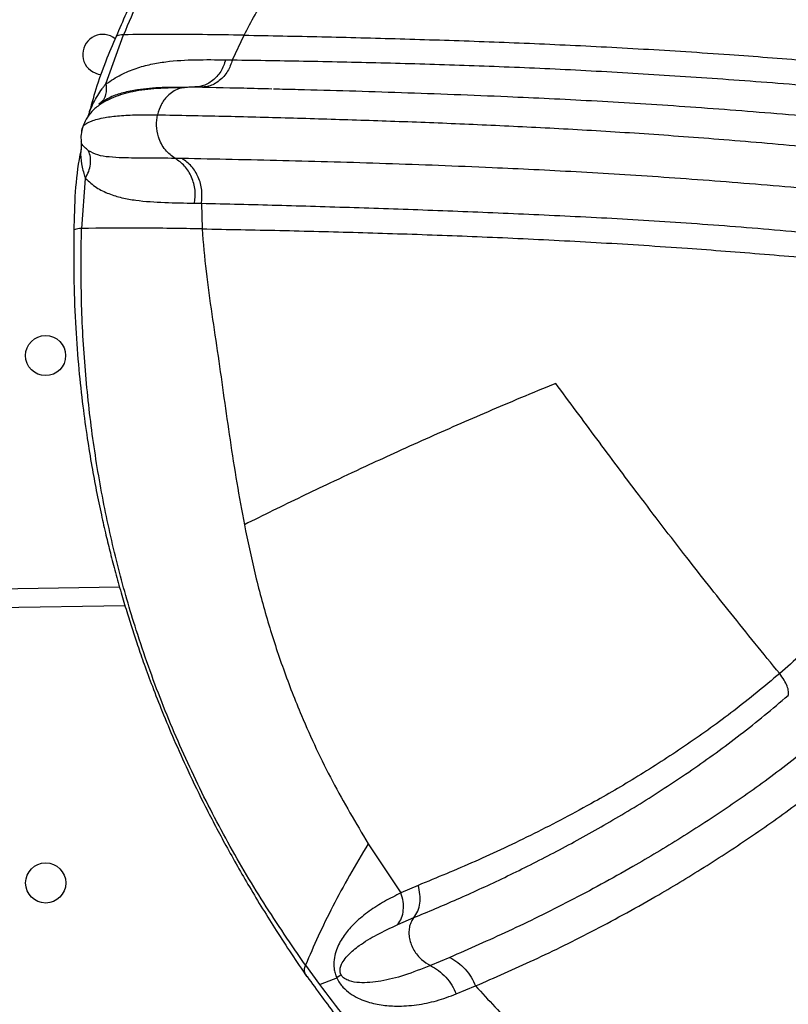
# Model space of a CAD drawing. Units: metres. Extents: x 0.0006 to 0.0847, y 0.0021 to 0.0981.
# Drawn here: x 0.0473 to 0.0481, y 0.022 to 0.023 of the extents above; entities that cross this region are included whole.
import ezdxf

# ---------------------------------------------------------------- set-up
doc = ezdxf.new("R2010")
doc.units = ezdxf.units.M

msp = doc.modelspace()

# ---------------------------------------------------------------- linework, layer by layer
at = {"color": 7, "linetype": 'Continuous', "lineweight": 25}
for p, q in [((0.04739641814895096, 0.02296066316814189), (0.04741401930740931, 0.02300964703623521)), ((0.04752272143518795, 0.0229845953988062), (0.0475342327178584, 0.02300920968366509)), ((0.04751599430506055, 0.02298469253738921), (0.04752271944267528, 0.02298459037357283)), ((0.04739641865840182, 0.02296066300381146), (0.04739650709385079, 0.02296062471558599)), ((0.04748096397055598, 0.02295729389169865), (0.04746630158455883, 0.02295713016151357)), ((0.04738056844686373, 0.02293399338290201), (0.04738059221384932, 0.02293408351035349)), ((0.0473720377529938, 0.02290240866086833), (0.04737183867637533, 0.02290298643311829)), ((0.04737187078622705, 0.02290251487078385), (0.0473718551064717, 0.02290157951270694)), ((0.04737112383737287, 0.02289048782529657), (0.04737110833730761, 0.02289039665141704)), ((0.04747243997255785, 0.02288629933181387), (0.04746557550048776, 0.02288640862436958)), ((0.04737597208031576, 0.02286648059577885), (0.04737211077300309, 0.0228165999695953)), ((0.04737597212846776, 0.02286648059320586), (0.04737607817996799, 0.02286652116230185)), ((0.04748498257916476, 0.02284184060144357), (0.04749170649627659, 0.02284173281464636)), ((0.04749170632318718, 0.02284172768753722), (0.0474923241221571, 0.02281616233467615)), ((0.04741014857303261, 0.02245889972369954), (0.04526944609140141, 0.02242748165922754)), ((0.04741554244535467, 0.02244047689463365), (0.04523912275438626, 0.02240853462579634)), ((0.04765794478706304, 0.02220334697585089), (0.04769059442484465, 0.02215429730788412)), ((0.04770772370922584, 0.02216176803483436), (0.04769059442484466, 0.02215429730788412)), ((0.04768764112235858, 0.02212283907981299), (0.04770347888124246, 0.02212963086165024)), ((0.04770347895154455, 0.02212963077657593), (0.04770353990164031, 0.02212965325027377)), ((0.04759546017890903, 0.02208222134730723), (0.04760935486819233, 0.02206300861797563)), ((0.04773922864518618, 0.02208996241989485), (0.04771993489343254, 0.02208183315902557)), ((0.04763095610585173, 0.02207275114875912), (0.047626671069147, 0.02206950817055745)), ((0.04774577526042897, 0.02205360754406947), (0.0477649185072529, 0.02206158716771919))]:
    msp.add_line(p, q, dxfattribs=at)
at = {"color": 7, "linetype": 'Continuous', "lineweight": 25, "flags": 128}
msp.add_lwpolyline([(0.04738336788767303, 0.02297266300274651), (0.04738892304883476, 0.02297049922368237), (0.04739176541822369, 0.02297006992632993)], dxfattribs=at)
at = {"color": 7, "linetype": 'Continuous', "lineweight": 25}
for centre, radius in [((0.04733634783473493, 0.02268986398215463), 2.000000000000008e-05), ((0.04733647881933357, 0.02216421944020477), 1.999999999999936e-05)]:
    msp.add_circle(centre, radius, dxfattribs=at)
msp.add_arc((0.04739332333629984, 0.02299000915628667), 2.00000000000011e-05, 51.2505737128512, 240.1472656512663, dxfattribs=at)
for points, knots in [([(0.04794149284920656, 0.02367201074845102), (0.04792494953589119, 0.02365980119917022), (0.04789310157398494, 0.02363629627890577), (0.04784859335933332, 0.02360042095808306), (0.04780859511421231, 0.02356614436793679), (0.04777295621199103, 0.02353361372928139), (0.04774141986069232, 0.02350312907233418), (0.04771376649070105, 0.02347493924730212), (0.04768978392005364, 0.02344928480196154), (0.04766927862565317, 0.02342638417617294), (0.04765207481811141, 0.0234064330722956), (0.04763801181237112, 0.0233895934710414), (0.04762696614831821, 0.02337601339786353), (0.04761833377433883, 0.02336518003336041), (0.04760995193874802, 0.02335449102240661), (0.04759972351361326, 0.02334120643823526), (0.04758665779061005, 0.02332378731169955), (0.04757251402789591, 0.0233043091532659), (0.04755898201338622, 0.02328504289058421), (0.04754713175030302, 0.02326765190021421), (0.04753691506950636, 0.02325224588131955), (0.04752866701705166, 0.02323950392006775), (0.04752209074286053, 0.02322914821890336), (0.04751655762627201, 0.02322030639209513), (0.04751025786904454, 0.02321009397982521), (0.04750203578176329, 0.02319650800048949), (0.0474912042905092, 0.02317811390564887), (0.04747791770943981, 0.02315471417547006), (0.04746239557152941, 0.02312609931521696), (0.04744494199079875, 0.02309199959414818), (0.04742579168503237, 0.02305215103508246), (0.04741331219539692, 0.0230232559733489), (0.04740667532575092, 0.02300788893801805)], [0, 0, 0, 0, 0.07254966767253507, 0.1396672485312002, 0.2014301593053696, 0.2579048028751725, 0.309144790703026, 0.3551902963873613, 0.3960684796227102, 0.4317948262857643, 0.462374763572877, 0.4878056314508049, 0.508081152482828, 0.5231934967878674, 0.5358816558211535, 0.5553274593376415, 0.5815496211378786, 0.6115907014173414, 0.6388954952758075, 0.6632171999662246, 0.6845436608603779, 0.7030024420795418, 0.71583179538931, 0.7269389873679638, 0.7389710490096811, 0.7571083929412395, 0.7815118505076408, 0.8122230453250283, 0.8493060140322984, 0.8928570910524743, 0.9430190223357748, 1, 1, 1, 1]), ([(0.04793985906623301, 0.02366865704337496), (0.04791773535384405, 0.02365241625269138), (0.0478735093277109, 0.02361995037985018), (0.04781023687614419, 0.023566882016703), (0.04774946997651899, 0.02351053357070337), (0.0476915775151311, 0.02345050368637322), (0.04763974112721672, 0.0233903454613799), (0.04759355119886651, 0.02333065881828713), (0.04755252331346955, 0.02327198721625235), (0.04751386872635397, 0.02321058245136469), (0.04747775999863316, 0.0231463600233484), (0.04744400174508184, 0.02307939413788353), (0.04742407188879387, 0.02303303195210954), (0.04741401940177851, 0.02300964717382703)], [0, 0, 0, 0, 0.09832944998859147, 0.1965637931103217, 0.2947855840529036, 0.3931242566533804, 0.4917618293516334, 0.5743633381456281, 0.6575087449058027, 0.7413990685658542, 0.8262656620646979, 0.912369554954121, 1, 1, 1, 1]), ([(0.04753423275337773, 0.02300920975320815), (0.04754147604592939, 0.02302279138034185), (0.04755626717091258, 0.02305052566595527), (0.04758011730063116, 0.02309071777207361), (0.04760417125682965, 0.02313108276902545), (0.04762784489277518, 0.02317138447262639), (0.04765181391145958, 0.0232118949211856), (0.04767624416404168, 0.02325221642252485), (0.04769337945126019, 0.02327876100307551), (0.04770185811083286, 0.02329189544658489)], [0, 0, 0, 0, 0.1390689469989931, 0.283984964250711, 0.4272460163748927, 0.5696975942522597, 0.7114392195732336, 0.8572181141719072, 1, 1, 1, 1]), ([(0.04740669440131617, 0.02300791377295557), (0.04740316417615671, 0.02299972436512812), (0.04739573052300163, 0.0229824797944322), (0.04738643996806986, 0.0229563746622906), (0.0473816021360146, 0.02293839963771409), (0.04737931913162635, 0.02292991710679567)], [0, 0, 0, 0, 0.323228233415871, 0.6806270049682812, 1, 1, 1, 1]), ([(0.04741401940177851, 0.02300964717382703), (0.04741144561914803, 0.02300944422011678), (0.04740783855680742, 0.02300915978790541), (0.04740705587607416, 0.02300814406963766), (0.04740683166921417, 0.02300785310680471)], [0, 0, 0, 0, 0.7135398247779688, 1, 1, 1, 1]), ([(0.04753423381799231, 0.02300920934599463), (0.04752035000142489, 0.02300942192336289), (0.04749262483848219, 0.02300984642783141), (0.04745199595901738, 0.02301017500751138), (0.04742665804909949, 0.0230098232894115), (0.04741401734981329, 0.02300964782258143)], [0, 0, 0, 0, 0.334510253830325, 0.6679972504975179, 1, 1, 1, 1]), ([(0.04753423278562839, 0.02300920968257397), (0.04755994346651794, 0.02300872737599184), (0.04761112943910847, 0.02300776717849263), (0.04768927066637341, 0.02300571719840104), (0.04776805647066226, 0.02300322066355131), (0.04784861637489702, 0.02299992815104242), (0.04793156213661916, 0.02299563775731971), (0.048013506654387, 0.02299040284666358), (0.04809426461184887, 0.02298420659599466), (0.04817332715835927, 0.02297724418988853), (0.04825427637009179, 0.02296941195517339), (0.04830966685790623, 0.02296353979330432), (0.04833740132841258, 0.02296059955380485)], [0, 0, 0, 0, 0.1085736568348628, 0.2161532884593159, 0.3225882584051925, 0.4284727102188684, 0.5341851271275718, 0.6393255749306569, 0.7299475865160026, 0.8199751904907073, 0.9098601047444203, 1, 1, 1, 1]), ([(0.04739650708964609, 0.02296062471271687), (0.04740151483527649, 0.02296390926414964), (0.0474115275649092, 0.02297047655567929), (0.04742654792819494, 0.02297640392948953), (0.04744144091625142, 0.02298049954909151), (0.04746123525188354, 0.02298371981265637), (0.0474859174477886, 0.02298504033382504), (0.04750596127848898, 0.02298480855519156), (0.04751599430506055, 0.02298469253738921)], [0, 0, 0, 0, 0.1247135835170642, 0.2493583910699322, 0.3735833518465398, 0.4982448203218647, 0.748844264084119, 1, 1, 1, 1]), ([(0.04751599426969584, 0.02298469255208777), (0.04751452367491724, 0.02298063873915798), (0.04751157074427399, 0.02297249874804918), (0.04750305714334566, 0.02296343657753729), (0.04749311555468531, 0.02295790996714109), (0.04748603539934904, 0.02295762871183767), (0.04748278401423283, 0.0229574995523399)], [0, 0, 0, 0, 0.2568500251588146, 0.515750716004363, 0.7776205690788907, 1, 1, 1, 1]), ([(0.04752272491639401, 0.02298459980450372), (0.04752131534816213, 0.02298064878698672), (0.04751840433753523, 0.02297248922881926), (0.0475098400944065, 0.02296331597658034), (0.04749982933918964, 0.02295772865701463), (0.04749277668188227, 0.02295747795642676), (0.0474896452971553, 0.02295736664519219)], [0, 0, 0, 0, 0.2498225017917671, 0.5159281694238756, 0.7850717721051681, 1, 1, 1, 1]), ([(0.04752272491639402, 0.02298459980450372), (0.04754781463102849, 0.02298423291382943), (0.04759808385354757, 0.02298349781942064), (0.04767515489418327, 0.02298171502747971), (0.0477534266149983, 0.02297946969353518), (0.04783361153282142, 0.02297630431987193), (0.04791565657016353, 0.0229719744507524), (0.04800021285710883, 0.02296651585296808), (0.04808827186444145, 0.02295989374243103), (0.04818013081154483, 0.02295199325836441), (0.04824373729605096, 0.02294565983994006), (0.04827563262053312, 0.0229424839619255)], [0, 0, 0, 0, 0.1115948959742133, 0.2235891774557183, 0.3355171420392599, 0.4473590920233182, 0.5591593770591993, 0.6688439187300407, 0.7786492553498526, 0.889004181259107, 1, 1, 1, 1]), ([(0.04747334252269522, 0.0229568631571989), (0.04746349078808389, 0.02295668998161038), (0.04744483402571816, 0.02295636202963744), (0.04742128393858441, 0.02295297073648854), (0.04740363131899795, 0.02294759106489529), (0.04739109359518043, 0.02294083887819334), (0.04738274314057513, 0.02293379207102656), (0.04737680431408769, 0.02292628848473321), (0.04737451944506619, 0.02292043643328536), (0.04737348206225274, 0.02291777946803339)], [0, 0, 0, 0, 0.2299565427989032, 0.4354811353233804, 0.6159522503473722, 0.7344117849915615, 0.8379601812612248, 0.9264302148295096, 1, 1, 1, 1]), ([(0.04738059266583081, 0.0229340858611525), (0.04738297327248007, 0.02293912611677029), (0.04738640456403919, 0.02294639089802368), (0.0473918533996002, 0.02295439324445003), (0.04739438336533708, 0.02295791855540579), (0.04739551817861414, 0.02295945898335887), (0.04739602160412809, 0.02296013263913942), (0.04739626335322883, 0.02296045869471331), (0.04739637075548753, 0.02296060056595606), (0.04739641814964435, 0.02296066317048607)], [0, 0, 0, 0, 0.5608844799644966, 0.8084318265487666, 0.9160257275241923, 0.9631073400862207, 0.9837757444026979, 0.9928406076042826, 1, 1, 1, 1]), ([(0.04739650708964609, 0.02296062471271687), (0.04739674837633892, 0.02295847171572024), (0.04739723279863611, 0.02295414922392116), (0.04739604053986516, 0.02294846382116401), (0.04739354053010725, 0.02294365754220795), (0.04739074546047731, 0.02294150591277574), (0.04738936478468939, 0.02294044307604716)], [0, 0, 0, 0, 0.2512161803919594, 0.5043573591780894, 0.7551682482919906, 0.9999999999999999, 0.9999999999999999, 0.9999999999999999, 0.9999999999999999]), ([(0.04746630158455884, 0.02295713016151357), (0.04746167086721956, 0.02295712058161411), (0.04744780256205196, 0.02295709189124942), (0.04743066823385671, 0.022955470246214), (0.04741384196337579, 0.02295210618202749), (0.04740118411174041, 0.02294805950502716), (0.04739319835755362, 0.02294291344811944), (0.04738936478468927, 0.02294044307604707)], [0, 0, 0, 0, 0.1531977751806547, 0.4588044014657812, 0.651392481720101, 0.8326504559083443, 0.9999999999999999, 0.9999999999999999, 0.9999999999999999, 0.9999999999999999]), ([(0.04748096397055598, 0.02295729389169865), (0.0474768863865602, 0.02295710966249781), (0.04746853487511663, 0.02295673233310849), (0.04745821726716207, 0.02294980140256332), (0.04745106886248439, 0.02294040570618735), (0.04744895511310834, 0.02293333088258586), (0.04744793221798395, 0.02292990720206354)], [0, 0, 0, 0, 0.2766543513219381, 0.5666301376900047, 0.7902817031025172, 1, 1, 1, 1]), ([(0.04756205927816173, 0.02295554952140745), (0.04755265087620186, 0.02295579168277173), (0.04752473468288215, 0.02295651021323936), (0.04749738097870439, 0.02295703082499846), (0.04747924610465323, 0.0229573759785696)], [0, 0, 0, 0, 0.3370230981037609, 1, 1, 1, 1]), ([(0.04821377792068835, 0.02291690806573014), (0.04819401487359515, 0.02291891083155885), (0.04814130899745544, 0.02292425198807215), (0.04805882908789567, 0.02293157961776087), (0.04796728963690549, 0.0229385711909972), (0.04788025429009131, 0.02294381996504115), (0.04778792591797491, 0.02294829939433585), (0.04769070189769703, 0.02295193851657147), (0.04761339033935258, 0.02295432475607823), (0.04757165580949566, 0.02295525641272924), (0.04756340159321469, 0.02295544067491031)], [0, 0, 0, 0, 0.0801848799783844, 0.2138442686742415, 0.3470195155844563, 0.4796658553782527, 0.6120228824124634, 0.7849137873216708, 0.9574604500256607, 1, 1, 1, 1]), ([(0.04737235412953446, 0.02291290189584081), (0.04737261269081209, 0.02291496735676191), (0.04737313905198823, 0.0229191720793318), (0.04738132086319153, 0.02292390162424462), (0.04739383725589963, 0.02292717413691994), (0.04740969895882788, 0.02292909601155982), (0.04742713521308266, 0.0229300467556813), (0.04744099950206755, 0.0229299537224924), (0.04744793221798395, 0.02292990720206354)], [0, 0, 0, 0, 0.1764821269998507, 0.3592701149635436, 0.5471734985529996, 0.6973581371952022, 0.8486665950541694, 1, 1, 1, 1]), ([(0.04737883328443496, 0.02292865727793915), (0.04737902988601896, 0.02292915142288356), (0.04737972316733279, 0.02293089393914058), (0.0473802156342979, 0.0229326997011481), (0.04738056844686373, 0.02293399338290201)], [0, 0, 0, 0, 0.2835812534974609, 1, 1, 1, 1]), ([(0.04746557551590634, 0.02288640866337163), (0.04746209930217712, 0.02288899458033722), (0.04745497948839283, 0.02289429093110585), (0.04744880918435295, 0.02290646410111057), (0.04744639989363008, 0.02291889861331646), (0.04744743250974148, 0.02292631717719646), (0.04744793221798395, 0.02292990720206354)], [0, 0, 0, 0, 0.2766543513219867, 0.5666301376900659, 0.7902817031025394, 0.9999999999999999, 0.9999999999999999, 0.9999999999999999, 0.9999999999999999]), ([(0.04744793221798395, 0.02292990720206354), (0.04746960896966913, 0.02292947626864851), (0.04751290584051657, 0.02292861552767195), (0.04757917823438444, 0.02292685855648233), (0.04764614176566068, 0.02292487328393172), (0.04771448974400458, 0.02292246233411724), (0.04778460484658231, 0.02291952487791991), (0.04785706525936918, 0.0229158964066928), (0.04793270920567621, 0.02291130779222769), (0.04801339730800692, 0.02290535190645697), (0.04809884395391382, 0.02289793674678934), (0.04818797573730529, 0.022889297712795), (0.04827874681851049, 0.02287982312983369), (0.04837115677640148, 0.02286956308940314), (0.04846526767847124, 0.0228585027061579), (0.04856734319340692, 0.02284585651131487), (0.04867767399724709, 0.02283142780569534), (0.04879662580038999, 0.02281497962388758), (0.04891755917248396, 0.02279733542672875), (0.04904018125820414, 0.02277848917831537), (0.04916333457888041, 0.02275861623486761), (0.04928654010395384, 0.02273788299354615), (0.04940938128932292, 0.02271650292102536), (0.0495325006430276, 0.02269454761168199), (0.04961505921246467, 0.02267925322599816), (0.04965635207186988, 0.02267160351837801)], [0, 0, 0, 0, 0.03830009481091496, 0.0765001270742468, 0.114764258873201, 0.1531636660001056, 0.1917410898283791, 0.2306155914725377, 0.2699243925982956, 0.3097358502809958, 0.3515385541394747, 0.3931184541174627, 0.4345166776718483, 0.4759570032239799, 0.5174723216801426, 0.5589650022851868, 0.6087237861868572, 0.6585231916703018, 0.7083686055172485, 0.7580823077514439, 0.8075949801416973, 0.8560092954442887, 0.904151083924508, 0.9520597820113226, 1, 1, 1, 1]), ([(0.04737348206225273, 0.02291777946803339), (0.04737274723525157, 0.02291539460710077), (0.0473713711537237, 0.02291092857214185), (0.04737170241306313, 0.0229055120301325), (0.04737185678004404, 0.02290298791945135)], [0, 0, 0, 0, 0.5339996114127897, 1, 1, 1, 1]), ([(0.04737173875878858, 0.02290327642002647), (0.04737182384593816, 0.02290169003456209), (0.0473719813663175, 0.02289875318638505), (0.04737172021128265, 0.02289447248966779), (0.04737132146469789, 0.02289180826964848), (0.04737112383737287, 0.02289048782529657)], [0, 0, 0, 0, 0.372053532065854, 0.6887763169438189, 1, 1, 1, 1]), ([(0.04737928472965009, 0.02289401044315079), (0.04737776745358396, 0.02289522286203259), (0.0473747267196799, 0.02289765263950164), (0.04737244180098477, 0.02290077728297788), (0.04737215172145095, 0.02290194850359657), (0.0473720377529938, 0.02290240866086833)], [0, 0, 0, 0, 0.3768109771090647, 0.7551571787676798, 1, 1, 1, 1]), ([(0.04737170559511595, 0.02289525369244372), (0.04737133313477751, 0.02289349100359452), (0.04736836917432308, 0.02287946389922058), (0.04736535286094785, 0.02285221885774411), (0.04736482775619652, 0.02282722688350835), (0.04736455679093418, 0.02281433049123951)], [0, 0, 0, 0, 0.06503545003305297, 0.517538331302222, 1, 1, 1, 1]), ([(0.04737110757507132, 0.02289039383102363), (0.04737148734163787, 0.02288621743628006), (0.04737203471884303, 0.02288019778240918), (0.04737410833324099, 0.02287265254278833), (0.04737512663435618, 0.02286921453648449), (0.04737559518250343, 0.02286768588720209), (0.04737580623399013, 0.02286701275409776), (0.0473759062492806, 0.02286668592842189), (0.04737595192454228, 0.02286654346102399), (0.04737597207998912, 0.02286648059342436)], [0, 0, 0, 0, 0.5608844799645188, 0.8084318265487603, 0.9160257275241472, 0.9631073400862332, 0.9837757444026032, 0.9928406076042162, 0.9999999999999999, 0.9999999999999999, 0.9999999999999999, 0.9999999999999999]), ([(0.04737607817996804, 0.02286652116230187), (0.04737728053328228, 0.02286880968984764), (0.04737969380901574, 0.02287340305514734), (0.04738129869728326, 0.02288061852834146), (0.04738137662095472, 0.0228876752640453), (0.047379976191444, 0.02289191638869429), (0.04737928472965017, 0.02289401044315064)], [0, 0, 0, 0, 0.251460137555053, 0.5047124174820162, 0.755451854123633, 1, 1, 1, 1]), ([(0.04746557551590634, 0.02288640866337163), (0.04745593823535579, 0.02288651639852205), (0.04743701764291822, 0.02288672791180752), (0.04741570717826483, 0.02288674567147493), (0.04739985800220627, 0.02288765221793175), (0.04738839577112024, 0.02288915993429654), (0.04738223988187261, 0.02289243719461473), (0.04737928473832277, 0.02289401044817744)], [0, 0, 0, 0, 0.2725451144922524, 0.5350798915850815, 0.700524827563396, 0.8562365096962783, 1, 1, 1, 1]), ([(0.04748498261550519, 0.02284184059123954), (0.0474853547596987, 0.02284611487361051), (0.04748612338792736, 0.02285494299492705), (0.04748236831981634, 0.02286803076271771), (0.04747544476922819, 0.02287935138701755), (0.04746881480314619, 0.02288409232347272), (0.04746557551590634, 0.02288640866337163)], [0, 0, 0, 0, 0.2396380795279205, 0.4949495270836461, 0.7532410374098929, 1, 1, 1, 1]), ([(0.04823810944894084, 0.02284229188015683), (0.04820501577788676, 0.02284565073385106), (0.04813893140745143, 0.02285235799009363), (0.04804342648356574, 0.02286084384074294), (0.0479519359153714, 0.02286778417983574), (0.0478648935427493, 0.02287309594737576), (0.04777260402054191, 0.02287763727807252), (0.04767527974250521, 0.0228812916102833), (0.04757249595009301, 0.02288426246763398), (0.04750576573678997, 0.02288562096298174), (0.04747243992774382, 0.02288629941063399)], [0, 0, 0, 0, 0.1132888747315819, 0.2262252486806452, 0.3387525438640515, 0.4508329355230023, 0.5626688704750693, 0.7087541704284532, 0.8545486006808893, 1, 1, 1, 1]), ([(0.04749170629298173, 0.02284172253312734), (0.04749207579769459, 0.02284611990539839), (0.04749281769722401, 0.02285494904425633), (0.04748912740785469, 0.02286789510230181), (0.04748232610102992, 0.02287911320745257), (0.04747574578474382, 0.02288389636801426), (0.04747243991206083, 0.02288629937102379)], [0, 0, 0, 0, 0.2465506974904319, 0.4950298063221799, 0.746308977194977, 0.9999999999999999, 0.9999999999999999, 0.9999999999999999, 0.9999999999999999]), ([(0.04737607817726611, 0.02286652116876159), (0.04737966832521721, 0.02286327571198619), (0.04738684664125577, 0.02285678658821171), (0.04739932378883183, 0.02285099891783002), (0.047412457283346, 0.02284698962343476), (0.04743085586321025, 0.02284378049116046), (0.04745492176072572, 0.02284226210140162), (0.04747495492703896, 0.02284198119843856), (0.04748498261550519, 0.02284184059123954)], [0, 0, 0, 0, 0.1247135835170579, 0.2493583910699673, 0.3735833518465319, 0.4982448203218655, 0.7488442640840896, 1, 1, 1, 1]), ([(0.04749170764574277, 0.02284172214964806), (0.04751674412967936, 0.02284111005760304), (0.04756690670029601, 0.02283988368290482), (0.04764385887793, 0.02283755336158499), (0.04772203245516132, 0.02283485593998778), (0.04780220445588037, 0.02283163106510159), (0.04788435557517796, 0.02282778985087349), (0.0479690198319867, 0.02282282860442142), (0.04805704427342783, 0.02281604726989695), (0.0481487929093681, 0.02280763864955784), (0.04821235420040237, 0.02280109705236287), (0.04824422686272266, 0.02279781678358547)], [0, 0, 0, 0, 0.111594895974211, 0.2235891774557219, 0.3355171420392577, 0.4473590920233235, 0.5591593770591989, 0.6688439187300418, 0.7786492553498556, 0.889004181259104, 1, 1, 1, 1]), ([(0.04736456240793388, 0.02281436807842696), (0.04736443371141867, 0.02279730299726725), (0.04736418790823449, 0.02276470964164667), (0.04736613144869425, 0.02271863598786502), (0.0473692286573239, 0.0226773835246107), (0.04737319201170453, 0.02264077440729466), (0.04737760449391705, 0.02260861762030359), (0.04738217636265128, 0.02258058697443631), (0.04738690608288844, 0.02255514869912554), (0.0473916505522901, 0.02253229024312306), (0.04739636289400097, 0.02251157999516431), (0.04740103990119387, 0.02249246546562244), (0.04740604047386503, 0.02247335342043942), (0.04741149125189108, 0.02245388019042897), (0.04741704255472008, 0.0224352580882465), (0.04742251914669228, 0.0224178744069496), (0.04742828987235787, 0.02240043958084694), (0.04743497540361861, 0.02238124257148428), (0.0474431218639453, 0.02235914107461615), (0.04745296188859456, 0.0223340563431278), (0.0474646890162039, 0.02230609386618954), (0.04747892726502164, 0.02227444277292371), (0.0474960635631539, 0.02223914977448841), (0.04751645752739599, 0.02220037162899782), (0.04753993291716033, 0.02215919780427337), (0.04756669721509997, 0.0221155361399415), (0.04758659038414131, 0.02208593454436989), (0.04759688948521736, 0.02207060919202554)], [0, 0, 0, 0, 0.06145506132704467, 0.1173757481591739, 0.1679423287660042, 0.2132848470158789, 0.2534949059664506, 0.28863570754525, 0.319334087318093, 0.350481805296539, 0.3766369654946393, 0.3998085181159288, 0.4254279416811219, 0.4520952198780556, 0.4773161030324313, 0.500150055914867, 0.5223814865997685, 0.5483323631525753, 0.5786983898267366, 0.6134818484069323, 0.6526882818717021, 0.6962960661969139, 0.7484569447573102, 0.8047170001016593, 0.8652340629486768, 0.930228914034991, 0.9999999999999999, 0.9999999999999999, 0.9999999999999999, 0.9999999999999999]), ([(0.0473721108072286, 0.02281659983014183), (0.04736972380396012, 0.02281635597726586), (0.04736603272571788, 0.02281597890193601), (0.04736437876188752, 0.0228149676608784), (0.04736463949875273, 0.02281440357194597), (0.04736466507208677, 0.022814348245536)], [0, 0, 0, 0, 0.6227681208783102, 0.9630007177942018, 1, 1, 1, 1]), ([(0.04759546017890914, 0.02208222134730707), (0.04758132932998689, 0.02210279880541605), (0.04755308129987638, 0.02214393381856763), (0.04751533523870499, 0.02220844997269219), (0.0474812767963983, 0.02227513110558069), (0.04745143058553297, 0.02234429319778555), (0.04742735101548363, 0.02241199370953937), (0.04740841769007677, 0.02247786161802747), (0.04739395664709939, 0.02254156726138316), (0.04738289405568474, 0.02260726199802359), (0.04737543911409824, 0.02267503009269509), (0.04737138115320615, 0.02274487534742989), (0.04737186616865876, 0.02279255202894596), (0.0473721108072286, 0.02281659983014183)], [0, 0, 0, 0, 0.0983294499885905, 0.1965637931103228, 0.2947855840529042, 0.3931242566533811, 0.4917618293516337, 0.574363338145629, 0.6575087449058038, 0.7413990685658561, 0.8262656620646986, 0.9123695549541208, 1, 1, 1, 1]), ([(0.04749232392282793, 0.02281616202329113), (0.04747145011233212, 0.02281650823218546), (0.04742977560013357, 0.02281719943740615), (0.04739130951343368, 0.02281679983324328), (0.04737211021024078, 0.02281660038167078)], [0, 0, 0, 0, 0.5008771403575869, 1, 1, 1, 1]), ([(0.04749232412678255, 0.02281616226190989), (0.04749354031630696, 0.02280198070008384), (0.04749602382931304, 0.02277302132119229), (0.04750209528523698, 0.02273131791668419), (0.04750830830055194, 0.02268950057649491), (0.04751416703620956, 0.02264773989610199), (0.04752019249861361, 0.02260559532095092), (0.04752670350483904, 0.02256337377957667), (0.04753196331252973, 0.0225352152663478), (0.04753456590204332, 0.02252128223769786)], [0, 0, 0, 0, 0.1390689469990001, 0.2839849642507156, 0.4272460163748987, 0.5696975942522657, 0.7114392195732455, 0.8572181141719163, 1, 1, 1, 1]), ([(0.04749232418992709, 0.02281616233358501), (0.04751803486983525, 0.02281568002248222), (0.04756922084047199, 0.02281471981598307), (0.04764736207850517, 0.02281266988549421), (0.04772614789533585, 0.02281017340841713), (0.04780670778335269, 0.02280688082120208), (0.04788965348838204, 0.0228025901663303), (0.04797159799618768, 0.02279735520978433), (0.04805235609445872, 0.02279115960773742), (0.04813141879993878, 0.02278419793390765), (0.0482123680079316, 0.02277636568196596), (0.04826775814883061, 0.02277049192206902), (0.04829549244563358, 0.02276755088242393)], [0, 0, 0, 0, 0.1085736568348582, 0.2161532884593106, 0.3225882584051907, 0.4284727102188696, 0.5341851271275742, 0.6393255749306603, 0.7299475865160047, 0.8199751904907103, 0.9098601047444225, 1, 1, 1, 1]), ([(0.04829897990008286, 0.02269337296738709), (0.0482934280830886, 0.02267930321387783), (0.04828299246611626, 0.02265285663635741), (0.0482646637867326, 0.02261524157340293), (0.04824538959742937, 0.02258029599761889), (0.04822430656698246, 0.02254661501363416), (0.04820156913782713, 0.02251428824541052), (0.04817724165289197, 0.02248322019025414), (0.04814712697558625, 0.02244844068053361), (0.04811082109861393, 0.02241076506310847), (0.04808239889548842, 0.02238556317597407), (0.04806812536669062, 0.02237290687835411)], [0, 0, 0, 0, 0.1104666287626734, 0.2076414671421924, 0.3049647151865751, 0.4018119615260373, 0.498805379313626, 0.5969391890273084, 0.696726132113322, 0.8476969477777383, 1, 1, 1, 1]), ([(0.04784491330129684, 0.02266216824266028), (0.04783320590726785, 0.02265735399161869), (0.04781046037680838, 0.02264800069801339), (0.04777768743262759, 0.02263407884515068), (0.04774611382985026, 0.02262037763333456), (0.04771476654319667, 0.02260647910044547), (0.04768437180017081, 0.02259274610529178), (0.04765254846255922, 0.0225781068349435), (0.04762198362159623, 0.02256379574788512), (0.04759131030634652, 0.02254914005586602), (0.04756286003397445, 0.02253534253473667), (0.04754400287146544, 0.02252597174801205), (0.04753456584081445, 0.0225212821558477)], [0, 0, 0, 0, 0.1058360576185196, 0.2056219570565524, 0.30263521279832, 0.4015656743293607, 0.5034956816287004, 0.595296620643255, 0.7117843395088357, 0.8054274681398766, 0.9026265512573167, 1, 1, 1, 1]), ([(0.04806812555816289, 0.02237290635804225), (0.04805167813320634, 0.02239307762728705), (0.04801970999058942, 0.02243228364365042), (0.04797271141042677, 0.02249187949933095), (0.04792858518603921, 0.0225496062147756), (0.04788555405028627, 0.02260714500730545), (0.04785849410201284, 0.02264378128833163), (0.04784491331742072, 0.02266216822077679)], [0, 0, 0, 0, 0.1986655273824146, 0.3861375217823826, 0.6041117852553441, 0.801312533465285, 1, 1, 1, 1]), ([(0.04753456551775116, 0.02252128221414804), (0.0475378773392145, 0.02250524388370015), (0.04754463171708327, 0.02247253410588493), (0.0475575538650645, 0.02242470143926539), (0.04757299774488731, 0.02237724947025921), (0.04759386540655318, 0.02232393949123888), (0.04762125454756146, 0.02226520129898923), (0.04764574589572509, 0.02222391250436738), (0.04765794478706304, 0.02220334697585089)], [0, 0, 0, 0, 0.1411706286053389, 0.2879140014426856, 0.4323576830553449, 0.5778323957454138, 0.7897226115812814, 1, 1, 1, 1]), ([(0.04806812562037193, 0.02237290600725573), (0.04805292524683909, 0.02236031309931142), (0.04802240104210976, 0.02233502500363408), (0.04797596244790637, 0.02230188893126117), (0.0479295354882168, 0.02227177594619976), (0.04787831560543249, 0.02224177514219339), (0.04782295430526898, 0.02221269587344542), (0.04776394734890142, 0.02218492855065684), (0.04772648702103555, 0.02216949732044425), (0.04770772370580412, 0.02216176804914892)], [0, 0, 0, 0, 0.1227944871443866, 0.2465863129698243, 0.3715475645304503, 0.4964988488369068, 0.6635305470356222, 0.8314675078573192, 1, 1, 1, 1]), ([(0.04807673343954121, 0.02235117839148904), (0.04807691503968735, 0.02235245513577148), (0.04807728638280434, 0.02235506587266514), (0.0480757224822274, 0.02236036295557839), (0.04807277707419846, 0.02236637580288299), (0.04806967076006879, 0.02237073674043796), (0.04806812531125917, 0.02237290638763778)], [0, 0, 0, 0, 0.2401641384553231, 0.4910970704336726, 0.7468113674657003, 1, 1, 1, 1]), ([(0.04770353990235184, 0.02212965325060611), (0.04771777602607763, 0.02213561244910851), (0.04774626181342779, 0.02214753651387403), (0.04779100315495452, 0.0221680871954416), (0.04783692937551406, 0.02219083258751944), (0.04788397159868083, 0.02221624263200188), (0.0479319215158459, 0.02224457780282043), (0.04798037915704014, 0.022276283835831), (0.04802894626412424, 0.02231124303100939), (0.0480608258020306, 0.0223378844567301), (0.04807673340397461, 0.02235117828792774)], [0, 0, 0, 0, 0.1250259685847556, 0.2501708486769648, 0.3750775944330923, 0.4999327850536294, 0.6250126707041087, 0.7506156608232207, 0.8755594635547372, 1, 1, 1, 1]), ([(0.04811254642498825, 0.0223114588353009), (0.04809685629131738, 0.02229893954718323), (0.04806534844827307, 0.02227379917723401), (0.04801753606604729, 0.02223999147000469), (0.04796952144765118, 0.02220868243470622), (0.0479162594474766, 0.02217686113031029), (0.04785851998282497, 0.02214554577229931), (0.04779715465392075, 0.02211535643418977), (0.04775855068491915, 0.02209843295262971), (0.04773922864518618, 0.02208996241989485)], [0, 0, 0, 0, 0.1220251803376633, 0.2450425413948224, 0.3693579498801377, 0.4946145097857936, 0.6624010922965247, 0.8310251594031314, 1, 1, 1, 1]), ([(0.0477649185072529, 0.02206158716771919), (0.0477841635538604, 0.02206996553272399), (0.04782269241653367, 0.02208673914108565), (0.04788411896583952, 0.02211709073991368), (0.04794203853783701, 0.02214883218070015), (0.04799558890740682, 0.02218121206628412), (0.04804400590625807, 0.02221312800617959), (0.04809236517949259, 0.02224761378255498), (0.04812436945253092, 0.0222731968826707), (0.04814032741837942, 0.02228595312423433)], [0, 0, 0, 0, 0.1673703870378325, 0.3350779444325706, 0.5026276508196058, 0.6281096874074086, 0.7529703256081158, 0.8768261006025402, 1, 1, 1, 1]), ([(0.04765794478706304, 0.02220334697585089), (0.04765163790166858, 0.02219279076000667), (0.04763914124718472, 0.02217187435296714), (0.04762259710436276, 0.02214113038845169), (0.04760781703516054, 0.0221112181441109), (0.047599559186466, 0.0220918401525583), (0.04759546016365163, 0.02208222132416742)], [0, 0, 0, 0, 0.2565435906130788, 0.5083232707473168, 0.7559419886401387, 1, 1, 1, 1]), ([(0.04770347888124246, 0.02212963086165024), (0.04770490244970109, 0.02213170443236489), (0.0477077940346935, 0.02213591631688848), (0.04770979438655535, 0.02214398967909536), (0.04771000317828154, 0.02215279896670917), (0.04770847949134227, 0.02215879424833076), (0.04770772371028206, 0.02216176803525733)], [0, 0, 0, 0, 0.2441998327334669, 0.4960243163591464, 0.7500173646680276, 0.9999999999999999, 0.9999999999999999, 0.9999999999999999, 0.9999999999999999]), ([(0.04769059442484463, 0.02215429730788411), (0.04768509414555938, 0.0221515597742525), (0.0476741624247398, 0.0221461189680965), (0.04765887201995472, 0.02213641710706361), (0.04764601350950358, 0.02212604852619306), (0.04763575902983363, 0.02211492465769404), (0.04762930970039948, 0.02210508422193275), (0.04762550439318456, 0.0220958185791483), (0.04762365742980173, 0.02208799939939503), (0.04762355881175968, 0.0220804039441826), (0.0476248311767408, 0.02207403012935106), (0.04762605068729169, 0.02207103290166489), (0.04762667106914709, 0.02206950817055728)], [0, 0, 0, 0, 0.1740204536405218, 0.3458629857569169, 0.5154209335872156, 0.640456130544147, 0.7623408742925393, 0.8223662278976593, 0.8814214024210348, 0.9395252948715996, 0.9692356825082322, 1, 1, 1, 1]), ([(0.04768764112235857, 0.02212283907981298), (0.0476889536879753, 0.02212491125361581), (0.04769162041430595, 0.02212912126824), (0.04769326739169259, 0.02213704136220675), (0.04769314510258955, 0.0221456194125657), (0.04769144087037288, 0.02215141753771264), (0.04769059442484463, 0.02215429730788411)], [0, 0, 0, 0, 0.2437461502418312, 0.4952165960743955, 0.749287889992477, 1, 1, 1, 1]), ([(0.04763095610585177, 0.02207275114875905), (0.04763079661462631, 0.0220730860684306), (0.04763048434392697, 0.02207374181359623), (0.04763015818941296, 0.02207486063186633), (0.04762996804136219, 0.02207599036678029), (0.04762989219157401, 0.02207755985855775), (0.04763012099565709, 0.02207946733498943), (0.04763123228658189, 0.02208328003155236), (0.0476339527354829, 0.02208775015936231), (0.04763828359377528, 0.02209281243639448), (0.04764340457830552, 0.02209749557439923), (0.04765242831976393, 0.02210443751233502), (0.0476663730578072, 0.02211288112418129), (0.04768046667606926, 0.02211947992046595), (0.04768764112235857, 0.02212283907981298)], [0, 0, 0, 0, 0.00825086713505014, 0.01615451911529038, 0.02425562578253538, 0.03297391922449145, 0.05264673356754126, 0.07539615676634005, 0.1564502737480752, 0.2472293580477037, 0.3431407994885052, 0.4423244164034947, 0.7161116863691549, 1, 1, 1, 1]), ([(0.04770353981875738, 0.02212965335169801), (0.04770329731462958, 0.02212935140609365), (0.04770207616333701, 0.02212783093191293), (0.04770029938644935, 0.02212466734378109), (0.04769883827761712, 0.0221198178515459), (0.04769839335142591, 0.02211442795803898), (0.04769923945979812, 0.02210673221175282), (0.04770300570680862, 0.02209710088051997), (0.04771057863729817, 0.02208751351243697), (0.04771692316949884, 0.02208366157353238), (0.04771993413471348, 0.02208183353425638)], [0, 0, 0, 0, 0.02356150738740525, 0.1186460843398329, 0.2142873356590581, 0.3116756000274397, 0.4123230792281717, 0.6178272250922782, 0.8186298225248729, 1, 1, 1, 1]), ([(0.04759713660594756, 0.02207101618970871), (0.04759637339413887, 0.02207199501269158), (0.04759491218527424, 0.02207386902040893), (0.04759411089804853, 0.02207761406375789), (0.04759501046050672, 0.02208068572914354), (0.04759546017890914, 0.02208222134730707)], [0, 0, 0, 0, 0.3535006657335871, 0.6767954852605657, 0.9999999999999999, 0.9999999999999999, 0.9999999999999999, 0.9999999999999999]), ([(0.04771993332817481, 0.02208183372385993), (0.04771116078105441, 0.022078423616601), (0.0476936101172867, 0.02207160123706949), (0.04767441835629156, 0.02206678970966794), (0.04765977030562059, 0.02206480360857267), (0.04764929607344458, 0.02206460975508022), (0.04764094236981055, 0.02206579201281728), (0.04763529889419894, 0.02206820181768663), (0.04763281035913731, 0.02207021962731579), (0.04763164747352026, 0.02207156591631668), (0.04763117731636233, 0.02207237192091017), (0.04763095610585173, 0.02207275114875912)], [0, 0, 0, 0, 0.2631211653894752, 0.5264093815109092, 0.6561520707740318, 0.7841312137888254, 0.9060812723819984, 0.959641351465846, 0.9819452628440534, 0.9915051859625585, 1, 1, 1, 1]), ([(0.0477199333795227, 0.02208183391164003), (0.04772268062292752, 0.02208031004410542), (0.04772825308747708, 0.02207721905558947), (0.04773557941853154, 0.02207041420686268), (0.04774175940518934, 0.02206248585268612), (0.04774445414826991, 0.02205652822109129), (0.04774577533898206, 0.02205360728677801)], [0, 0, 0, 0, 0.2479124865204982, 0.5028617195356284, 0.7562608162759811, 1, 1, 1, 1]), ([(0.04773922864518618, 0.02208996241989485), (0.0477419496090193, 0.02208841105181559), (0.04774747079407444, 0.0220852631267495), (0.04775474509375786, 0.02207840610984301), (0.04776089614625725, 0.02207045117097385), (0.04776359491999527, 0.02206450393271667), (0.04776491850725289, 0.02206158716771919)], [0, 0, 0, 0, 0.247646807640405, 0.5025071765592686, 0.7560094969862381, 1, 1, 1, 1]), ([(0.04759709221975592, 0.02207098438450854), (0.04760681533565385, 0.02205750973964083), (0.04762958518149236, 0.02202595446563331), (0.04766744399661869, 0.02197986998708248), (0.04770886205921403, 0.02193299006855122), (0.04774474995648011, 0.02189552833677117), (0.04777416531925592, 0.02186650984514647), (0.04779647946157935, 0.0218453611221456), (0.04781624959147077, 0.02182726499591823), (0.04783325471498698, 0.02181215677785886), (0.04784708208724825, 0.02180017407699577), (0.04785833164818445, 0.02179061219504278), (0.04786762653257807, 0.02178283228743996), (0.04787699478607456, 0.02177509877152319), (0.04788808518182743, 0.0217660773695478), (0.04790262236613631, 0.02175448090085095), (0.04792135480996787, 0.02173992134345418), (0.04794439183323117, 0.02172259107138742), (0.04797185612874336, 0.02170273181605822), (0.04800387359130197, 0.0216806410980228), (0.04804056741422093, 0.0216566817255054), (0.04808203923646887, 0.02163127303570219), (0.04812839665139701, 0.02160497038268561), (0.04817957865573603, 0.02157817187701169), (0.04821603559635974, 0.02156152384742486), (0.04823488874997989, 0.021552914571553)], [0, 0, 0, 0, 0.05884446013321482, 0.1378034880739851, 0.2124507597736414, 0.2824808191247897, 0.3238280230081366, 0.360900260974839, 0.3930835185583095, 0.4203425994517505, 0.4428681779827708, 0.459020736549822, 0.4735856335342721, 0.4866164840990566, 0.5028654460823554, 0.5253797924077256, 0.5541474472754683, 0.589143473556437, 0.6303233061597534, 0.6776145573311069, 0.7309075550278528, 0.7900448624521568, 0.8548101822317783, 0.9249172889541395, 1, 1, 1, 1]), ([(0.04760935486352009, 0.02206300860201573), (0.0476121950409884, 0.022064088417064), (0.04761787086645659, 0.02206624632508923), (0.04762373922928979, 0.02206842146734284), (0.04762667106914707, 0.02206950817055729)], [0, 0, 0, 0, 0.5003990140692496, 1, 1, 1, 1]), ([(0.04760935486819233, 0.02206300861797563), (0.04762622917911574, 0.02204091386897537), (0.04766021448720881, 0.02199641446064863), (0.04771758860702372, 0.02193164568364712), (0.04778033345480664, 0.02186784319830504), (0.04784860725235052, 0.02180605883771491), (0.04792001301447231, 0.02174836357134064), (0.0479939665873402, 0.02169517799963847), (0.04806991692861096, 0.02164707303058782), (0.04814706715362359, 0.02160395727442011), (0.04819998892125655, 0.0215798320619223), (0.04822619014258207, 0.02156788782686643)], [0, 0, 0, 0, 0.1025812356956032, 0.2066013193372415, 0.3208321271850654, 0.4357250102265737, 0.5507061597220918, 0.6651941077007129, 0.7786105427133174, 0.8903915264180984, 1, 1, 1, 1]), ([(0.047626671069147, 0.02206950817055745), (0.04762756317957397, 0.02206781383501587), (0.04762937791099247, 0.02206436721692037), (0.04763393058009301, 0.02205886552830682), (0.04764013536499502, 0.02205370886964941), (0.04764780135257157, 0.02204934045581184), (0.04765805343189057, 0.02204525370331791), (0.04767081051603347, 0.02204232583552734), (0.04768768197258021, 0.02204106052440253), (0.04770609848722701, 0.02204236603564884), (0.04772605773681846, 0.02204633524747273), (0.04773921609300862, 0.02205118817414156), (0.04774577533735438, 0.02205360728572001)], [0, 0, 0, 0, 0.02992987171410021, 0.06088335805669341, 0.1240261681252069, 0.1876164695485333, 0.2513438130098463, 0.3775817885592787, 0.5027831118055934, 0.6696664075400541, 0.8353336300336406, 1, 1, 1, 1]), ([(0.0477649185072529, 0.0220615871677192), (0.04777783969837153, 0.02204766470403517), (0.04780394375050384, 0.02201953782978021), (0.04784611441314166, 0.02197969292512874), (0.04789095173677017, 0.02194105219498263), (0.04793871417809845, 0.02190382263642024), (0.0479924168506743, 0.02186584755487632), (0.04805249115584083, 0.02182760197782713), (0.04811906165536813, 0.02178979869862303), (0.04818762911783155, 0.02175468065566048), (0.04823417748354569, 0.02173388185377055), (0.04825713273807331, 0.02172362495680052)], [0, 0, 0, 0, 0.09461269170405813, 0.1911414059233854, 0.289774403796496, 0.3907009185712895, 0.4941124946081409, 0.6185221281004816, 0.7456684710617429, 0.8745768000313957, 1, 1, 1, 1])]:
    msp.add_open_spline(points, degree=3, knots=knots, dxfattribs=at)

doc.saveas('drawing.dxf')
